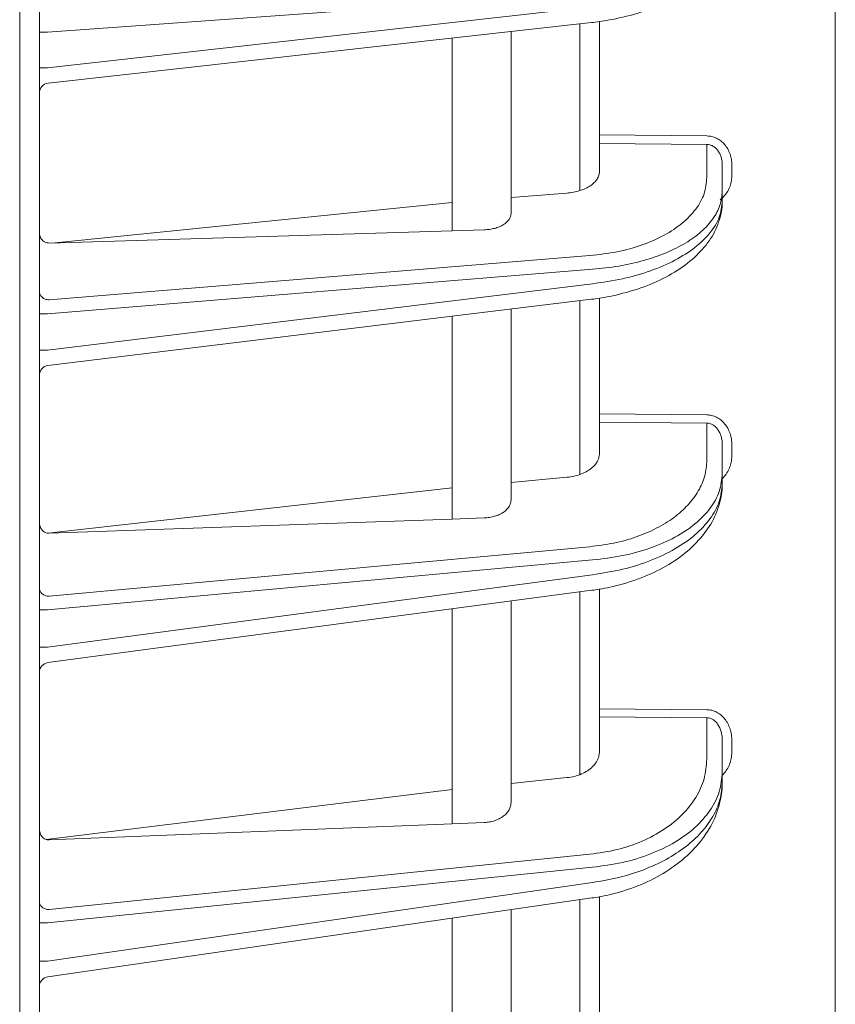
# Model space of a CAD drawing. Extents: x 20 to 401, y 12 to 279.
# Drawn here: x 61 to 65, y 146 to 151 of the extents above; entities that cross this region are included whole.
import ezdxf

# ---------------------------------------------------------------- set-up
doc = ezdxf.new("R2010")
doc.units = 0
doc.layers.add('M0', color=3, linetype='CONTINUOUS')

msp = doc.modelspace()

# ---------------------------------------------------------------- linework, layer by layer
at = {"layer": 'M0', "linetype": 'CONTINUOUS', "lineweight": 13}
msp.add_line((60.62271, 196.308443), (60.62271, 130.098442), dxfattribs=at)
at = {"layer": 'M0', "color": 2, "linetype": 'CONTINUOUS', "lineweight": 13}
for p, q in [((60.72271, 140.858446), (60.72271, 187.458445)), ((64.77271, 140.996711), (64.77271, 187.320181)), ((60.764028, 151.092435), (63.536629, 151.292372)), ((63.536629, 151.220739), (60.764028, 150.911681)), ((63.5316, 151.141231), (60.767171, 150.833083)), ((63.47271, 151.134667), (63.47271, 150.286136)), ((63.57271, 151.147189), (63.57271, 150.570005)), ((60.764028, 151.092435), (60.72271, 151.092435)), ((63.12271, 150.17012), (63.12271, 151.095652)), ((62.82271, 151.062211), (62.82271, 150.081658)), ((60.764028, 150.911681), (60.72271, 150.911681)), ((64.119106, 150.564497), (63.57271, 150.570005)), ((63.57271, 150.52671), (63.57271, 150.570005)), ((63.57271, 150.52671), (64.119106, 150.521204)), ((63.57271, 150.52671), (63.57271, 150.384122)), ((64.119106, 150.521204), (64.119106, 150.352563)), ((64.19771, 150.283292), (64.19771, 150.415697)), ((64.246838, 150.366312), (64.246838, 150.415697)), ((63.40744, 150.273737), (63.12271, 150.25049)), ((64.19771, 150.233906), (64.19771, 150.283292)), ((60.802483, 150.020331), (62.82271, 150.225995)), ((62.82271, 150.081658), (60.771838, 150.019401)), ((62.82271, 150.081658), (62.985784, 150.086608)), ((63.524133, 149.955179), (60.771838, 149.730462)), ((60.764028, 149.659532), (63.536629, 149.885906)), ((63.536629, 149.812537), (60.764028, 149.474397)), ((63.532422, 149.733126), (60.766657, 149.39582)), ((63.47271, 149.725844), (63.47271, 148.841248)), ((63.57271, 149.739542), (63.57271, 149.15021)), ((63.12271, 148.712691), (63.12271, 149.683159)), ((60.764028, 149.659532), (60.72271, 149.659532)), ((62.82271, 149.646571), (62.82271, 148.614613)), ((60.764028, 149.474397), (60.72271, 149.474397)), ((64.119106, 149.144979), (63.57271, 149.15021)), ((63.57271, 149.108048), (63.57271, 149.15021)), ((63.57271, 149.108048), (64.119106, 149.102816)), ((63.57271, 149.108048), (63.57271, 148.949522)), ((64.119106, 149.102816), (64.119106, 148.913642)), ((64.19771, 148.84618), (64.19771, 148.992282)), ((64.246838, 148.941572), (64.246838, 148.992282)), ((63.40744, 148.827463), (63.12271, 148.801373)), ((64.19771, 148.79547), (64.19771, 148.84618)), ((60.766508, 148.542903), (62.82271, 148.773882)), ((62.82271, 148.614613), (62.985784, 148.620328)), ((62.82271, 148.614613), (60.771838, 148.542751)), ((63.524133, 148.474234), (60.771838, 148.222023)), ((60.764028, 148.152701), (63.536629, 148.406772)), ((63.536629, 148.331435), (60.764028, 147.962598)), ((63.533286, 148.252134), (60.766117, 147.88402)), ((63.47271, 148.244075), (63.47271, 147.31394)), ((63.57271, 148.259017), (63.57271, 147.649547)), ((63.12271, 147.172139), (63.12271, 148.197515)), ((60.764028, 148.152701), (60.72271, 148.152701)), ((62.82271, 148.157607), (62.82271, 147.063911)), ((60.764028, 147.962598), (60.72271, 147.962598)), ((64.119106, 147.644582), (63.57271, 147.649547)), ((63.57271, 147.608596), (63.57271, 147.649547)), ((63.57271, 147.608596), (64.119106, 147.603631)), ((63.57271, 147.608596), (63.57271, 147.43309)), ((64.119106, 147.603631), (64.119106, 147.392408)), ((64.19771, 147.326886), (64.19771, 147.487467)), ((64.246838, 147.435257), (64.246838, 147.487467)), ((64.19771, 147.274676), (64.19771, 147.326886)), ((63.40744, 147.298698), (63.12271, 147.269611)), ((60.7575, 146.983981), (62.82271, 147.238964)), ((62.985784, 147.070427), (62.82271, 147.063911)), ((62.82271, 147.063911), (60.771838, 146.981975)), ((63.524133, 146.908596), (60.771838, 146.62743)), ((60.764028, 146.559834), (63.536629, 146.843074)), ((63.536629, 146.765507), (60.764028, 146.364106)), ((63.534199, 146.686333), (60.765546, 146.285502)), ((63.47271, 146.677431), (63.47271, 145.690575)), ((63.57271, 146.693699), (63.57271, 146.054621)), ((63.12271, 145.534709), (63.12271, 146.62676)), ((62.82271, 146.583327), (62.82271, 145.415701)), ((60.764028, 146.559834), (60.72271, 146.559834)), ((60.764028, 146.364106), (60.72271, 146.364106))]:
    msp.add_line(p, q, dxfattribs=at)
for centre, radius, start, end in [((60.77271, 150.783391), 0.05, 96.106744, 179.999689), ((60.77271, 149.346188), 0.05, 96.909026, 180.000294), ((60.772709, 147.834458), 0.049998, 97.374742, 180.000438), ((60.77271, 146.236019), 0.049999, 97.814081, 180.000905)]:
    msp.add_arc(centre, radius, start, end, dxfattribs=at)
at = {"layer": 'M0', "color": 2, "linetype": 'CONTINUOUS', "lineweight": 13, "extrusion": (0, 0, -1)}
for points, knots in [([(64.19771, 151.60156), (64.19738, 151.584504), (64.197051, 151.567447), (64.191663, 151.543946), (64.185813, 151.518428), (64.173999, 151.485313), (64.158054, 151.455781), (64.142109, 151.426248), (64.122034, 151.4003), (64.09721, 151.374729), (64.072385, 151.349158), (64.042812, 151.323965), (64.008688, 151.300707), (63.974565, 151.277449), (63.935893, 151.256126), (63.895439, 151.237382), (63.854984, 151.218638), (63.812748, 151.202472), (63.764862, 151.188323), (63.716977, 151.174173), (63.663442, 151.162039), (63.62305, 151.154487), (63.584648, 151.147307), (63.558124, 151.144269), (63.5316, 151.141231)], [0, 0, 0, 0, 1, 1, 1, 2, 2, 2, 3, 3, 3, 4, 4, 4, 5, 5, 5, 6, 6, 6, 7, 7, 7, 8, 8, 8, 8]), ([(64.246838, 150.415697), (64.246364, 150.425408), (64.245892, 150.435119), (64.244395, 150.444637), (64.242898, 150.454155), (64.240378, 150.46348), (64.237158, 150.47244), (64.233938, 150.481399), (64.230019, 150.489993), (64.225399, 150.498059), (64.220779, 150.506125), (64.21546, 150.513663), (64.20956, 150.520536), (64.20366, 150.527409), (64.197181, 150.533618), (64.190236, 150.539022), (64.183292, 150.544427), (64.175885, 150.549029), (64.168154, 150.552825), (64.160424, 150.556622), (64.152372, 150.559614), (64.144143, 150.561425), (64.135915, 150.563236), (64.127511, 150.563867), (64.119106, 150.564497)], [0, 0, 0, 0, 1, 1, 1, 2, 2, 2, 3, 3, 3, 4, 4, 4, 5, 5, 5, 6, 6, 6, 7, 7, 7, 8, 8, 8, 8]), ([(64.119106, 150.521204), (64.124279, 150.520779), (64.12945, 150.520354), (64.134514, 150.519089), (64.139578, 150.517825), (64.144533, 150.515719), (64.14929, 150.513041), (64.154047, 150.510362), (64.158606, 150.507109), (64.162879, 150.503283), (64.167152, 150.499458), (64.171139, 150.495059), (64.17477, 150.490185), (64.178401, 150.485312), (64.181674, 150.479964), (64.184517, 150.474238), (64.18736, 150.468512), (64.189772, 150.462408), (64.191753, 150.456042), (64.193735, 150.449677), (64.195286, 150.44305), (64.196207, 150.436282), (64.197128, 150.429514), (64.197419, 150.422606), (64.19771, 150.415697)], [0, 0, 0, 0, 1, 1, 1, 2, 2, 2, 3, 3, 3, 4, 4, 4, 5, 5, 5, 6, 6, 6, 7, 7, 7, 8, 8, 8, 8]), ([(63.40744, 150.273737), (63.418796, 150.275009), (63.430153, 150.27628), (63.441114, 150.278267), (63.452075, 150.280254), (63.462641, 150.282956), (63.47271, 150.286136), (63.48278, 150.289317), (63.492354, 150.292975), (63.501268, 150.297107), (63.510182, 150.301239), (63.518438, 150.305844), (63.525919, 150.310841), (63.533401, 150.315838), (63.540109, 150.321226), (63.545915, 150.326927), (63.551722, 150.332627), (63.556627, 150.338639), (63.560649, 150.344871), (63.564671, 150.351102), (63.567809, 150.357552), (63.569672, 150.36413), (63.571535, 150.370709), (63.572123, 150.377415), (63.57271, 150.384122)], [0, 0, 0, 0, 1, 1, 1, 2, 2, 2, 3, 3, 3, 4, 4, 4, 5, 5, 5, 6, 6, 6, 7, 7, 7, 8, 8, 8, 8]), ([(64.119106, 150.352563), (64.116341, 150.32498), (64.113575, 150.297397), (64.104831, 150.270483), (64.096086, 150.243568), (64.081364, 150.217321), (64.062569, 150.192234), (64.043775, 150.167146), (64.02091, 150.143219), (63.993999, 150.120917), (63.967087, 150.098615), (63.93613, 150.077938), (63.901837, 150.059362), (63.867544, 150.040785), (63.829915, 150.024307), (63.78974, 150.010009), (63.749565, 149.99571), (63.706844, 149.98359), (63.662152, 149.974815), (63.61746, 149.96604), (63.570797, 149.960609), (63.524133, 149.955179)], [0, 0, 0, 0, 1, 1, 1, 2, 2, 2, 3, 3, 3, 4, 4, 4, 5, 5, 5, 6, 6, 6, 7, 7, 7, 7]), ([(64.187695, 150.239864), (64.188512, 150.240489), (64.18933, 150.241114), (64.190236, 150.241846), (64.195303, 150.245934), (64.203157, 150.25334), (64.20956, 150.260722), (64.215963, 150.268105), (64.220914, 150.275463), (64.225399, 150.283518), (64.229884, 150.291573), (64.233902, 150.300323), (64.237158, 150.309376), (64.240414, 150.318429), (64.242908, 150.327783), (64.244395, 150.337323), (64.245881, 150.346863), (64.246359, 150.356587), (64.246838, 150.366312)], [0, 0, 0, 0, 1, 1, 1, 2, 2, 2, 3, 3, 3, 4, 4, 4, 5, 5, 5, 6, 6, 6, 6]), ([(63.536629, 149.885906), (63.582055, 149.890485), (63.627482, 149.895063), (63.671326, 149.902217), (63.71517, 149.909371), (63.757432, 149.919099), (63.79771, 149.930547), (63.837988, 149.941995), (63.876283, 149.955161), (63.91194, 149.970036), (63.947598, 149.984912), (63.98062, 150.001495), (64.010546, 150.019485), (64.040472, 150.037474), (64.067304, 150.056868), (64.090531, 150.077389), (64.113757, 150.09791), (64.133377, 150.119557), (64.149464, 150.141991), (64.165551, 150.164426), (64.178105, 150.187647), (64.185556, 150.211328), (64.193008, 150.235009), (64.195359, 150.25915), (64.19771, 150.283292)], [0, 0, 0, 0, 1, 1, 1, 2, 2, 2, 3, 3, 3, 4, 4, 4, 5, 5, 5, 6, 6, 6, 7, 7, 7, 8, 8, 8, 8]), ([(64.19771, 150.233906), (64.197406, 150.216004), (64.197102, 150.198102), (64.191973, 150.173358), (64.186242, 150.145711), (64.174488, 150.109523), (64.15841, 150.077107), (64.142332, 150.044692), (64.12193, 150.016048), (64.096864, 149.987979), (64.071797, 149.95991), (64.042068, 149.932416), (64.008015, 149.907104), (63.973963, 149.881793), (63.935589, 149.858664), (63.895392, 149.838276), (63.855196, 149.817887), (63.813177, 149.800239), (63.765624, 149.784794), (63.718072, 149.76935), (63.664985, 149.756109), (63.624764, 149.747832), (63.586027, 149.73986), (63.559224, 149.736493), (63.532422, 149.733126)], [0, 0, 0, 0, 1, 1, 1, 2, 2, 2, 3, 3, 3, 4, 4, 4, 5, 5, 5, 6, 6, 6, 7, 7, 7, 8, 8, 8, 8]), ([(64.19771, 150.233906), (64.194637, 150.206212), (64.191564, 150.178518), (64.181848, 150.151251), (64.172132, 150.123984), (64.155774, 150.097142), (64.134891, 150.071297), (64.114009, 150.045453), (64.088603, 150.020604), (64.058701, 149.997218), (64.0288, 149.973831), (63.994403, 149.951907), (63.9563, 149.931948), (63.918196, 149.911988), (63.876386, 149.893993), (63.831747, 149.878075), (63.787108, 149.862158), (63.739641, 149.848316), (63.689983, 149.83774), (63.640325, 149.827163), (63.588477, 149.81985), (63.536629, 149.812537)], [0, 0, 0, 0, 1, 1, 1, 2, 2, 2, 3, 3, 3, 4, 4, 4, 5, 5, 5, 6, 6, 6, 7, 7, 7, 7]), ([(62.985784, 150.086608), (62.994977, 150.087176), (63.00417, 150.087744), (63.013111, 150.088928), (63.022052, 150.090113), (63.03074, 150.091914), (63.039054, 150.094135), (63.047367, 150.096355), (63.055303, 150.098996), (63.062721, 150.102053), (63.070138, 150.105111), (63.077035, 150.108585), (63.083302, 150.112407), (63.089568, 150.116228), (63.095204, 150.120397), (63.100091, 150.124845), (63.104978, 150.129292), (63.109115, 150.134018), (63.112511, 150.138938), (63.115908, 150.143859), (63.118562, 150.148975), (63.120139, 150.154204), (63.121715, 150.159434), (63.122212, 150.164777), (63.12271, 150.17012)], [0, 0, 0, 0, 1, 1, 1, 2, 2, 2, 3, 3, 3, 4, 4, 4, 5, 5, 5, 6, 6, 6, 7, 7, 7, 8, 8, 8, 8]), ([(60.771838, 150.019401), (60.768605, 150.019513), (60.765373, 150.019625), (60.762208, 150.020194), (60.759043, 150.020763), (60.755946, 150.021788), (60.752973, 150.023128), (60.75, 150.024468), (60.74715, 150.026122), (60.74448, 150.028093), (60.741809, 150.030064), (60.739317, 150.032351), (60.737048, 150.034903), (60.734779, 150.037455), (60.732732, 150.04027), (60.730956, 150.043301), (60.729179, 150.046332), (60.727671, 150.049576), (60.726433, 150.052972), (60.725195, 150.056368), (60.724225, 150.059915), (60.72365, 150.063553), (60.723074, 150.067191), (60.722892, 150.070918), (60.72271, 150.074646)], [0, 0, 0, 0, 1, 1, 1, 2, 2, 2, 3, 3, 3, 4, 4, 4, 5, 5, 5, 6, 6, 6, 7, 7, 7, 8, 8, 8, 8]), ([(60.72271, 149.773755), (60.722892, 149.770953), (60.723074, 149.76815), (60.72365, 149.7654), (60.724226, 149.762651), (60.725195, 149.759954), (60.726433, 149.75736), (60.727672, 149.754766), (60.729179, 149.752274), (60.730956, 149.749934), (60.732733, 149.747595), (60.734778, 149.745406), (60.737048, 149.743406), (60.739317, 149.741407), (60.741809, 149.739596), (60.74448, 149.738016), (60.747151, 149.736437), (60.75, 149.735088), (60.752973, 149.733971), (60.755946, 149.732853), (60.759043, 149.731966), (60.762208, 149.73142), (60.765373, 149.730874), (60.768605, 149.730667), (60.771838, 149.730462)], [0, 0, 0, 0, 1, 1, 1, 2, 2, 2, 3, 3, 3, 4, 4, 4, 5, 5, 5, 6, 6, 6, 7, 7, 7, 8, 8, 8, 8]), ([(64.246838, 148.992282), (64.246364, 149.002253), (64.245892, 149.012224), (64.244395, 149.021996), (64.242898, 149.031768), (64.240378, 149.041342), (64.237158, 149.050539), (64.233938, 149.059737), (64.230019, 149.06856), (64.225399, 149.076839), (64.220779, 149.085117), (64.21546, 149.092853), (64.20956, 149.099906), (64.20366, 149.106958), (64.197181, 149.113329), (64.190236, 149.118873), (64.183292, 149.124418), (64.175885, 149.129137), (64.168154, 149.133029), (64.160424, 149.136922), (64.152372, 149.139988), (64.144143, 149.141842), (64.135915, 149.143695), (64.127511, 149.144337), (64.119106, 149.144979)], [0, 0, 0, 0, 1, 1, 1, 2, 2, 2, 3, 3, 3, 4, 4, 4, 5, 5, 5, 6, 6, 6, 7, 7, 7, 8, 8, 8, 8]), ([(64.119106, 149.102816), (64.124279, 149.102376), (64.12945, 149.101935), (64.134514, 149.100613), (64.139578, 149.099292), (64.144533, 149.097089), (64.14929, 149.094285), (64.154047, 149.091481), (64.158606, 149.088075), (64.162879, 149.084069), (64.167152, 149.080062), (64.171139, 149.075454), (64.17477, 149.070349), (64.178401, 149.065244), (64.181674, 149.05964), (64.184517, 149.05364), (64.18736, 149.04764), (64.189772, 149.041243), (64.191753, 149.034571), (64.193735, 149.0279), (64.195286, 149.020954), (64.196207, 149.01386), (64.197128, 149.006766), (64.197419, 148.999524), (64.19771, 148.992282)], [0, 0, 0, 0, 1, 1, 1, 2, 2, 2, 3, 3, 3, 4, 4, 4, 5, 5, 5, 6, 6, 6, 7, 7, 7, 8, 8, 8, 8]), ([(63.40744, 148.827463), (63.420402, 148.829149), (63.433364, 148.830834), (63.445778, 148.833543), (63.458193, 148.836252), (63.47006, 148.839984), (63.48122, 148.844383), (63.492379, 148.848783), (63.502832, 148.85385), (63.512358, 148.859559), (63.521883, 148.865268), (63.530483, 148.871618), (63.537958, 148.878465), (63.545433, 148.885313), (63.551785, 148.892657), (63.557006, 148.900355), (63.562226, 148.908053), (63.566316, 148.916103), (63.568745, 148.924356), (63.571173, 148.93261), (63.571942, 148.941065), (63.57271, 148.949522)], [0, 0, 0, 0, 1, 1, 1, 2, 2, 2, 3, 3, 3, 4, 4, 4, 5, 5, 5, 6, 6, 6, 7, 7, 7, 7]), ([(64.19771, 148.820343), (64.201352, 148.823895), (64.204993, 148.827446), (64.20956, 148.83312), (64.2145, 148.839257), (64.220522, 148.847877), (64.225399, 148.85654), (64.230276, 148.865202), (64.234007, 148.873906), (64.237158, 148.8831), (64.240309, 148.892293), (64.242878, 148.901977), (64.244395, 148.911804), (64.245911, 148.921631), (64.246374, 148.931601), (64.246838, 148.941572)], [0, 0, 0, 0, 1, 1, 1, 2, 2, 2, 3, 3, 3, 4, 4, 4, 5, 5, 5, 5]), ([(64.119106, 148.913642), (64.11699, 148.887001), (64.114875, 148.860359), (64.108168, 148.834218), (64.101461, 148.808077), (64.090164, 148.782436), (64.075685, 148.757659), (64.061207, 148.732882), (64.043549, 148.708968), (64.022645, 148.686292), (64.001741, 148.663617), (63.977593, 148.642179), (63.950659, 148.622288), (63.923724, 148.602396), (63.894006, 148.58405), (63.861914, 148.567587), (63.829821, 148.551124), (63.795357, 148.536543), (63.759106, 148.523855), (63.722856, 148.511167), (63.684821, 148.500372), (63.645361, 148.492418), (63.605901, 148.484463), (63.565017, 148.479349), (63.524133, 148.474234)], [0, 0, 0, 0, 1, 1, 1, 2, 2, 2, 3, 3, 3, 4, 4, 4, 5, 5, 5, 6, 6, 6, 7, 7, 7, 8, 8, 8, 8]), ([(63.536629, 148.406772), (63.588477, 148.412838), (63.640326, 148.418904), (63.689983, 148.428656), (63.739641, 148.438408), (63.787109, 148.451846), (63.831747, 148.467685), (63.876386, 148.483524), (63.918196, 148.501764), (63.9563, 148.522316), (63.994403, 148.542867), (64.0288, 148.565731), (64.058701, 148.590381), (64.088602, 148.615032), (64.114009, 148.641469), (64.134891, 148.66918), (64.155774, 148.696891), (64.172133, 148.725876), (64.181848, 148.755589), (64.191564, 148.785301), (64.194637, 148.815741), (64.19771, 148.84618)], [0, 0, 0, 0, 1, 1, 1, 2, 2, 2, 3, 3, 3, 4, 4, 4, 5, 5, 5, 6, 6, 6, 7, 7, 7, 7]), ([(64.19771, 148.79547), (64.197427, 148.776594), (64.197144, 148.757717), (64.192216, 148.73155), (64.186586, 148.701662), (64.174897, 148.662263), (64.158734, 148.626853), (64.14257, 148.591443), (64.121932, 148.560023), (64.096673, 148.529346), (64.071413, 148.498669), (64.041532, 148.468737), (64.007554, 148.441277), (63.973576, 148.413817), (63.935501, 148.388829), (63.895587, 148.36675), (63.855674, 148.344672), (63.813922, 148.325501), (63.766776, 148.308722), (63.719629, 148.291944), (63.667089, 148.277556), (63.627066, 148.268506), (63.587755, 148.259616), (63.560521, 148.255875), (63.533286, 148.252134)], [0, 0, 0, 0, 1, 1, 1, 2, 2, 2, 3, 3, 3, 4, 4, 4, 5, 5, 5, 6, 6, 6, 7, 7, 7, 8, 8, 8, 8]), ([(64.19771, 148.79547), (64.194637, 148.764916), (64.191564, 148.734361), (64.181848, 148.704287), (64.172132, 148.674213), (64.155774, 148.644618), (64.134891, 148.616129), (64.114009, 148.58764), (64.088603, 148.560255), (64.058701, 148.534491), (64.0288, 148.508727), (63.994403, 148.484583), (63.9563, 148.462613), (63.918196, 148.440642), (63.876386, 148.420844), (63.831747, 148.403342), (63.787108, 148.385839), (63.739641, 148.370632), (63.689983, 148.35903), (63.640325, 148.347428), (63.588477, 148.339431), (63.536629, 148.331435)], [0, 0, 0, 0, 1, 1, 1, 2, 2, 2, 3, 3, 3, 4, 4, 4, 5, 5, 5, 6, 6, 6, 7, 7, 7, 7]), ([(62.985784, 148.620328), (62.994977, 148.620968), (63.00417, 148.621609), (63.013111, 148.62293), (63.022052, 148.624251), (63.03074, 148.626253), (63.039054, 148.628716), (63.047367, 148.631179), (63.055303, 148.634105), (63.062721, 148.63749), (63.070138, 148.640875), (63.077035, 148.644721), (63.083302, 148.648947), (63.089568, 148.653174), (63.095204, 148.657782), (63.100091, 148.662697), (63.104978, 148.667611), (63.109115, 148.672832), (63.112511, 148.678267), (63.115908, 148.683702), (63.118562, 148.689351), (63.120139, 148.695124), (63.121715, 148.700897), (63.122212, 148.706795), (63.12271, 148.712691)], [0, 0, 0, 0, 1, 1, 1, 2, 2, 2, 3, 3, 3, 4, 4, 4, 5, 5, 5, 6, 6, 6, 7, 7, 7, 8, 8, 8, 8]), ([(60.771838, 148.542751), (60.768605, 148.542853), (60.765373, 148.542956), (60.762208, 148.543527), (60.759043, 148.544099), (60.755946, 148.54514), (60.752973, 148.546505), (60.75, 148.547869), (60.747151, 148.549558), (60.74448, 148.551571), (60.741809, 148.553584), (60.739317, 148.555923), (60.737048, 148.558534), (60.734778, 148.561145), (60.732733, 148.564029), (60.730956, 148.567134), (60.729179, 148.570239), (60.727672, 148.573565), (60.726433, 148.577048), (60.725195, 148.58053), (60.724226, 148.584169), (60.72365, 148.587902), (60.723074, 148.591634), (60.722892, 148.595461), (60.72271, 148.599288)], [0, 0, 0, 0, 1, 1, 1, 2, 2, 2, 3, 3, 3, 4, 4, 4, 5, 5, 5, 6, 6, 6, 7, 7, 7, 8, 8, 8, 8]), ([(60.72271, 148.264186), (60.722892, 148.261457), (60.723074, 148.258727), (60.72365, 148.25605), (60.724226, 148.253372), (60.725195, 148.250745), (60.726433, 148.248219), (60.727672, 148.245693), (60.729179, 148.243267), (60.730956, 148.240988), (60.732733, 148.238709), (60.734778, 148.236577), (60.737048, 148.234629), (60.739317, 148.232682), (60.741809, 148.230919), (60.74448, 148.229381), (60.747151, 148.227843), (60.75, 148.22653), (60.752973, 148.225441), (60.755946, 148.224353), (60.759043, 148.223489), (60.762208, 148.222957), (60.765373, 148.222425), (60.768605, 148.222224), (60.771838, 148.222023)], [0, 0, 0, 0, 1, 1, 1, 2, 2, 2, 3, 3, 3, 4, 4, 4, 5, 5, 5, 6, 6, 6, 7, 7, 7, 8, 8, 8, 8]), ([(64.246838, 147.487467), (64.246364, 147.497732), (64.245892, 147.507998), (64.244395, 147.518058), (64.242898, 147.528118), (64.240378, 147.537972), (64.237158, 147.54744), (64.233938, 147.556908), (64.230019, 147.565989), (64.225399, 147.574509), (64.220779, 147.58303), (64.21546, 147.59099), (64.20956, 147.598247), (64.20366, 147.605503), (64.197181, 147.612057), (64.190236, 147.61776), (64.183292, 147.623463), (64.175885, 147.628317), (64.168154, 147.632318), (64.160424, 147.63632), (64.152372, 147.639471), (64.144143, 147.641372), (64.135915, 147.643274), (64.127511, 147.643928), (64.119106, 147.644582)], [0, 0, 0, 0, 1, 1, 1, 2, 2, 2, 3, 3, 3, 4, 4, 4, 5, 5, 5, 6, 6, 6, 7, 7, 7, 8, 8, 8, 8]), ([(64.119106, 147.603631), (64.124279, 147.603172), (64.12945, 147.602713), (64.134514, 147.601328), (64.139578, 147.599944), (64.144533, 147.597631), (64.14929, 147.594687), (64.154047, 147.591743), (64.158606, 147.588165), (64.162879, 147.583955), (64.167152, 147.579746), (64.171139, 147.574904), (64.17477, 147.569538), (64.178401, 147.564173), (64.181674, 147.558284), (64.184517, 147.551977), (64.18736, 147.545671), (64.189772, 147.538946), (64.191753, 147.531932), (64.193735, 147.524919), (64.195286, 147.517615), (64.196207, 147.510156), (64.197128, 147.502697), (64.197419, 147.495082), (64.19771, 147.487467)], [0, 0, 0, 0, 1, 1, 1, 2, 2, 2, 3, 3, 3, 4, 4, 4, 5, 5, 5, 6, 6, 6, 7, 7, 7, 8, 8, 8, 8]), ([(63.40744, 147.298698), (63.420402, 147.300568), (63.433364, 147.302438), (63.445778, 147.305433), (63.458193, 147.308428), (63.47006, 147.312548), (63.48122, 147.3174), (63.492379, 147.322252), (63.502832, 147.327835), (63.512358, 147.334124), (63.521883, 147.340412), (63.530483, 147.347405), (63.537958, 147.354942), (63.545433, 147.362479), (63.551785, 147.370559), (63.557006, 147.379027), (63.562226, 147.387495), (63.566316, 147.396351), (63.568745, 147.405426), (63.571173, 147.414501), (63.571942, 147.423795), (63.57271, 147.43309)], [0, 0, 0, 0, 1, 1, 1, 2, 2, 2, 3, 3, 3, 4, 4, 4, 5, 5, 5, 6, 6, 6, 7, 7, 7, 7]), ([(64.19771, 147.310403), (64.201358, 147.314071), (64.205006, 147.31774), (64.20956, 147.323566), (64.214507, 147.329895), (64.220524, 147.338769), (64.225399, 147.34769), (64.230274, 147.356611), (64.234007, 147.365578), (64.237158, 147.375047), (64.240309, 147.384516), (64.242879, 147.394486), (64.244395, 147.404605), (64.245911, 147.414723), (64.246374, 147.42499), (64.246838, 147.435257)], [0, 0, 0, 0, 1, 1, 1, 2, 2, 2, 3, 3, 3, 4, 4, 4, 5, 5, 5, 5]), ([(64.119106, 147.392408), (64.116341, 147.358948), (64.113575, 147.325488), (64.104831, 147.292818), (64.096086, 147.260148), (64.081364, 147.228269), (64.062569, 147.197784), (64.043775, 147.1673), (64.02091, 147.138209), (63.993999, 147.111077), (63.967087, 147.083945), (63.93613, 147.058771), (63.901837, 147.036133), (63.867544, 147.013496), (63.829915, 146.993395), (63.78974, 146.975928), (63.749565, 146.958462), (63.706844, 146.943629), (63.662152, 146.932846), (63.61746, 146.922063), (63.570797, 146.915329), (63.524133, 146.908596)], [0, 0, 0, 0, 1, 1, 1, 2, 2, 2, 3, 3, 3, 4, 4, 4, 5, 5, 5, 6, 6, 6, 7, 7, 7, 7]), ([(63.536629, 146.843074), (63.588477, 146.849808), (63.640326, 146.856541), (63.689983, 146.867324), (63.739641, 146.878107), (63.787109, 146.892939), (63.831747, 146.910406), (63.876386, 146.927873), (63.918196, 146.947974), (63.9563, 146.970612), (63.994403, 146.993249), (64.0288, 147.018422), (64.058701, 147.045554), (64.088602, 147.072686), (64.114009, 147.101777), (64.134891, 147.132262), (64.155774, 147.162747), (64.172133, 147.194625), (64.181848, 147.227294), (64.191564, 147.259964), (64.194637, 147.293425), (64.19771, 147.326886)], [0, 0, 0, 0, 1, 1, 1, 2, 2, 2, 3, 3, 3, 4, 4, 4, 5, 5, 5, 6, 6, 6, 7, 7, 7, 7]), ([(64.19771, 147.274676), (64.197443, 147.254695), (64.197177, 147.234715), (64.192409, 147.206948), (64.18687, 147.174687), (64.175256, 147.131914), (64.159026, 147.093352), (64.142796, 147.054791), (64.121951, 147.020441), (64.096599, 146.987083), (64.071247, 146.953726), (64.041389, 146.921361), (64.007563, 146.891688), (63.973738, 146.862014), (63.935947, 146.835033), (63.896324, 146.811166), (63.856701, 146.7873), (63.815246, 146.766548), (63.768617, 146.748377), (63.721988, 146.730207), (63.670185, 146.714617), (63.630253, 146.704706), (63.590321, 146.694796), (63.56226, 146.690564), (63.534199, 146.686333)], [0, 0, 0, 0, 1, 1, 1, 2, 2, 2, 3, 3, 3, 4, 4, 4, 5, 5, 5, 6, 6, 6, 7, 7, 7, 8, 8, 8, 8]), ([(64.19771, 147.274676), (64.195359, 147.2453), (64.193009, 147.215924), (64.185556, 147.186897), (64.178104, 147.15787), (64.165551, 147.129192), (64.149464, 147.101322), (64.133377, 147.073451), (64.113757, 147.04639), (64.090531, 147.020545), (64.067304, 146.994701), (64.040473, 146.970074), (64.010546, 146.947024), (63.980619, 146.923975), (63.947598, 146.902503), (63.91194, 146.882994), (63.876283, 146.863485), (63.837989, 146.84594), (63.79771, 146.830398), (63.757432, 146.814855), (63.715171, 146.801316), (63.671326, 146.790835), (63.627482, 146.780354), (63.582056, 146.772931), (63.536629, 146.765507)], [0, 0, 0, 0, 1, 1, 1, 2, 2, 2, 3, 3, 3, 4, 4, 4, 5, 5, 5, 6, 6, 6, 7, 7, 7, 8, 8, 8, 8]), ([(62.985784, 147.070427), (62.994977, 147.071143), (63.00417, 147.07186), (63.013111, 147.073325), (63.022052, 147.07479), (63.03074, 147.077005), (63.039054, 147.079724), (63.047367, 147.082443), (63.055303, 147.085668), (63.062721, 147.089399), (63.070138, 147.09313), (63.077035, 147.097367), (63.083302, 147.102022), (63.089568, 147.106677), (63.095204, 147.11175), (63.100091, 147.117158), (63.104978, 147.122567), (63.109115, 147.128312), (63.112511, 147.13429), (63.115908, 147.140269), (63.118562, 147.146482), (63.120139, 147.152829), (63.121715, 147.159176), (63.122212, 147.165658), (63.12271, 147.172139)], [0, 0, 0, 0, 1, 1, 1, 2, 2, 2, 3, 3, 3, 4, 4, 4, 5, 5, 5, 6, 6, 6, 7, 7, 7, 8, 8, 8, 8]), ([(60.771838, 146.981975), (60.768605, 146.982068), (60.765373, 146.982162), (60.762208, 146.982738), (60.759043, 146.983314), (60.755946, 146.984374), (60.752973, 146.985767), (60.75, 146.987161), (60.747151, 146.988888), (60.74448, 146.99095), (60.741809, 146.993013), (60.739317, 146.995411), (60.737048, 146.998091), (60.734778, 147.000771), (60.732733, 147.003733), (60.730956, 147.006923), (60.729179, 147.010113), (60.727672, 147.013532), (60.726433, 147.017112), (60.725195, 147.020693), (60.724226, 147.024435), (60.72365, 147.028276), (60.723074, 147.032117), (60.722892, 147.036056), (60.72271, 147.039996)], [0, 0, 0, 0, 1, 1, 1, 2, 2, 2, 3, 3, 3, 4, 4, 4, 5, 5, 5, 6, 6, 6, 7, 7, 7, 8, 8, 8, 8]), ([(60.72271, 146.668382), (60.722892, 146.665731), (60.723074, 146.663081), (60.72365, 146.66048), (60.724226, 146.657879), (60.725195, 146.655326), (60.726433, 146.652873), (60.727672, 146.650419), (60.729179, 146.648063), (60.730956, 146.64585), (60.732733, 146.643637), (60.734778, 146.641566), (60.737048, 146.639675), (60.739317, 146.637783), (60.741809, 146.636071), (60.74448, 146.634577), (60.747151, 146.633083), (60.75, 146.631807), (60.752973, 146.63075), (60.755946, 146.629693), (60.759043, 146.628855), (60.762208, 146.628338), (60.765373, 146.627821), (60.768605, 146.627625), (60.771838, 146.62743)], [0, 0, 0, 0, 1, 1, 1, 2, 2, 2, 3, 3, 3, 4, 4, 4, 5, 5, 5, 6, 6, 6, 7, 7, 7, 8, 8, 8, 8])]:
    msp.add_open_spline(points, degree=3, knots=knots, dxfattribs=at)

doc.saveas('drawing.dxf')
